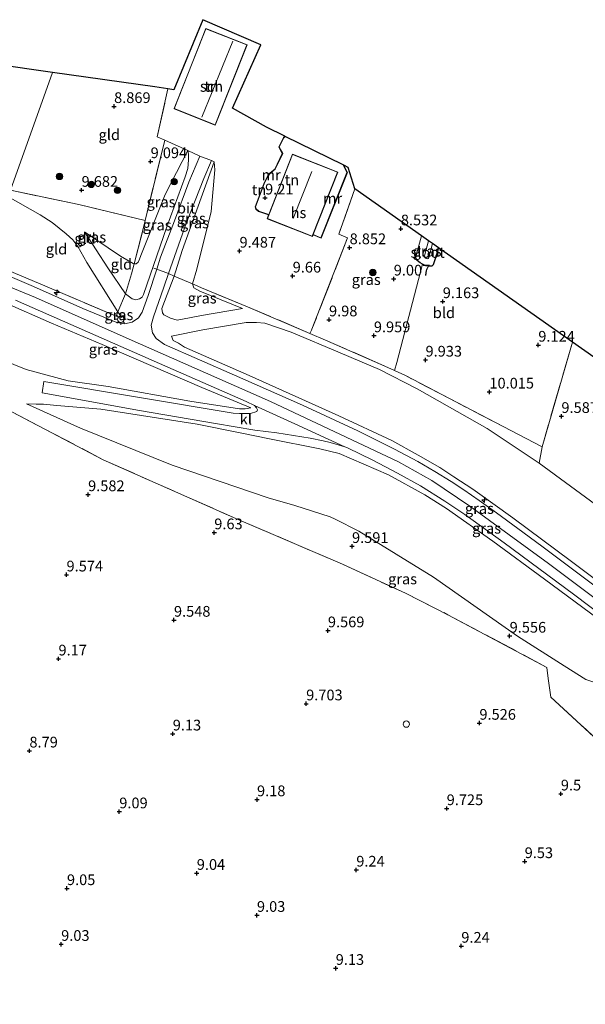
# Model space of a CAD drawing. Units: metres. Extents: x 179996 to 190010, y 431248 to 437501.
# Drawn here: x 181751 to 181883, y 432947 to 433177 of the extents above; entities that cross this region are included whole.
import ezdxf
from ezdxf.enums import TextEntityAlignment as Align

# ---------------------------------------------------------------- set-up
doc = ezdxf.new("R2010")
doc.units = ezdxf.units.M
doc.linetypes.add('IE-TERREINAFSCHEIDING', pattern=[10, 8, -2])
doc.layers.get('0').update_dxf_attribs({"lineweight": 25})
for name, color, linetype, lineweight in [('B-ME-AL-OVERIG-S-B1', 7, 'Continuous', 18), ('B-ME-GR-BOOM-S-B1', 93, 'Continuous', 18), ('B-ME-GW-KRUINLIJN-L-B1', 93, 'Continuous', 18), ('B-ME-GW-TEENLIJN-L-B1', 93, 'Continuous', 18), ('B-ME-IE-GRASLAND-GV-B6', 93, 'Continuous', 18), ('B-ME-IE-GRONDWERKLIJN-GROND_INGERICHT-GV-B6', 253, 'Continuous', 18), ('B-ME-IE-HULPGEOMETRIE-L-B1', 53, 'Continuous', 18), ('B-ME-IE-MEUBILAIR_WEGMEUBILAIR-LICHTMAST-S-B1', 8, 'Continuous', 18), ('B-ME-IE-TERREINAFSCHEIDING-DOORGANG-L-B1', 8, 'IE-TERREINAFSCHEIDING-KUNSTMATIG-OPEN', 18), ('B-ME-IE-TERREINAFSCHEIDING-RASTERHEKWERK-L-B1', 8, 'IE-TERREINAFSCHEIDING', 18), ('B-ME-KG-KADASTRAAL-DAKRAND-L-B1', 13, 'Continuous', 18), ('B-ME-KG-KADASTRAAL-NOKLIJN-L-B1', 13, 'Continuous', 18), ('B-ME-MW-MUUR-GV-B6', 8, 'IE-TERREINAFSCHEIDING-KUNSTMATIG', 18), ('B-ME-OG-BEBOUWING-GV-B6', 173, 'Continuous', 18), ('B-ME-OG-BEBOUWING-S-B1', 173, 'Continuous', 18), ('B-ME-OG-WATER-GV-B6', 153, 'Continuous', 18), ('B-ME-VH-VERH_SOORT-BITUMEN-GV-B6', 8, 'IE-TERREINAFSCHEIDING-NATUURLIJK-HOUTWAL', 18), ('B-ME-VH-VERH_SOORT-KLINKERS-GV-B6', 8, 'IE-TERREINAFSCHEIDING-NATUURLIJK-HOUTWAL', 18)]:
    doc.layers.add(name, color=color, linetype=linetype, lineweight=lineweight)
for name, color, linetype in [('B-ME-GW-HOOGTEPUNT-S-B1', 10, 'Continuous'), ('B-ME-GW-INSTEEKWATERGANG-L-B1', 10, 'Continuous'), ('B-ME-KG-KADASTRAAL-OPNAMEDTMGRENS-L-B1', 10, 'Continuous')]:
    doc.layers.add(name, color=color, linetype=linetype)
doc.styles.add('NLCS-ISO', font='NLCS-ISO.TTF')
doc.linetypes.add('IE-TERREINAFSCHEIDING-KUNSTMATIG', pattern='A,4,[82,NLCS.SHX,S=0.75,R=90,X=0,Y=0],4,-2', length=10)
doc.linetypes.add('IE-TERREINAFSCHEIDING-KUNSTMATIG-OPEN', pattern='A,7,-1.5,[67,NLCS.SHX,S=0.75,R=0,X=0,Y=0],-1.5', length=10)
doc.linetypes.add('IE-TERREINAFSCHEIDING-NATUURLIJK-HOUTWAL', pattern='A,7,-1.5,[67,NLCS.SHX,S=0.75,R=45,X=0,Y=0],-1.5,7,-1.5,[70,NLCS.SHX,S=0.75,R=0,X=0,Y=0],-1.5', length=20)

# ---------------------------------------------------------------- blocks, each defined once
blk = doc.blocks.new('dtb')
blk.add_circle((0, 0), 0.75)
blk = doc.blocks.new('hecto')
for p, q in [((0, 0.625), (-0.625, 0)), ((0, -0.625), (0, 0.625)), ((-0.625, 0), (0.625, 0)), ((0.625, 0), (0, -0.625))]:
    blk.add_line(p, q)
blk = doc.blocks.new('hoogtepunt')
for p, q in [((-0.5, 0), (0.5, 0)), ((0, 0.5), (0, -0.5))]:
    blk.add_line(p, q)
blk = doc.blocks.new('boom')
h = blk.add_hatch(color=256)
edge = h.paths.add_edge_path()
edge.add_arc((0, 0), 0.75, 0, 360)
blk.add_circle((0, 0), 0.75)
blk = doc.blocks.new('lantaarnpaal')
for p, q in [((-0.75, 0), (-1.25, 0)), ((-0.88, 0.88), (-0.53, 0.53)), ((0, 0.75), (0, 1.25)), ((0.53, 0.53), (0.88, 0.88)), ((0.75, 0), (1.25, 0)), ((-0.53, -0.53), (-0.88, -0.88)), ((0, -0.75), (0, -1.25)), ((0.53, -0.53), (0.88, -0.88))]:
    blk.add_line(p, q)
blk.add_circle((0, 0), 0.75)

msp = doc.modelspace()

# ---------------------------------------------------------------- linework, layer by layer
at = {"layer": 'B-ME-GW-INSTEEKWATERGANG-L-B1'}
for points in [[(181848.352, 433124.014, 8.666), (181847.466, 433121.244, 8.661), (181847.08, 433120.063, 8.683), (181846.723, 433119.761, 8.683), (181846.039, 433119.697, 8.679), (181845.325, 433119.848, 8.666), (181844.592, 433120.227, 8.639)], [(181844.592, 433120.227, 8.639), (181843.998, 433120.534, 8.618), (181843.3, 433121.051, 8.601), (181842.995, 433121.585, 8.596), (181843.154, 433122.505, 8.592)]]:
    msp.add_polyline3d(points, dxfattribs=at)
at = {"layer": 'B-ME-GW-KRUINLIJN-L-B1'}
msp.add_line((181774.367, 433107.723, 14.62), (181773.071, 433108.036, 14.586), dxfattribs=at)
for points in [[(181775.264, 433113.304, 13.894), (181776.196, 433112.564, 14.058), (181776.819, 433112.146, 14.253), (181777.696, 433111.911, 14.17), (181778.522, 433112.106, 14.093), (181779.132, 433112.516, 14.01), (181779.492, 433113.088, 13.829), (181784.899, 433128.886, 11.035), (181789.186, 433140.549, 9.522), (181789.777, 433142.512, 9.405), (181790.008, 433144.582, 9.184), (181789.973, 433145.869, 9.133), (181789.805, 433146.735, 9.076)], [(181795.932, 433144.076, 9.122), (181788.455, 433123.392, 11.706), (181786.629, 433117.39, 12.474)], [(181765.671, 433127.784, 10.521), (181771.18, 433119.371, 12.557), (181775.264, 433113.304, 13.894)], [(181741.327, 433117.728, 14.827), (181754.261, 433112.42, 14.784), (181776.16, 433102.708, 14.836), (181809.133, 433088.149, 14.919), (181838.965, 433074.07, 14.888), (181846.788, 433069.747, 14.845), (181855.631, 433063.727, 14.845), (181874.024, 433050.329, 14.81), (181908.462, 433024.525, 14.815), (181937.57, 433002.368, 14.862), (181976.135, 432972.984, 14.815), (182005.063, 432950.904, 14.772), (182053.441, 432915.341, 14.646), (182069.636, 432904.377, 14.674)], [(181786.629, 433117.39, 12.474), (181783.714, 433109.865, 13.963), (181783.868, 433108.851, 14.071), (181784.225, 433108.35, 14.14), (181785.795, 433107.597, 14.132), (181787.353, 433107.159, 14.101), (181788.544, 433107.344, 14.002), (181793.014, 433108.229, 12.774), (181802.6, 433109.828, 10.728)], [(181804.502, 433086.709, 14.819), (181793.099, 433091.389, 14.763), (181769.815, 433101.422, 14.676), (181758.023, 433106.442, 14.685), (181747.045, 433111.235, 14.694), (181740.067, 433114.201, 14.747)], [(181785.976, 433103.389, 14.56), (181786.392, 433102.371, 14.672), (181787.641, 433101.746, 14.694), (181789.05, 433100.861, 14.733), (181804.104, 433094.214, 14.746), (181825.018, 433084.81, 14.698), (181837.396, 433079.062, 14.65), (181843.59, 433075.624, 14.65), (181848.622, 433072.734, 14.65), (181851.922, 433070.608, 14.655), (181856.321, 433067.702, 14.646), (181865.674, 433061.032, 14.594), (181879.356, 433050.844, 14.642), (181894.395, 433039.527, 14.672), (181909.566, 433028.192, 14.659), (181922.931, 433018.175, 14.711), (181930.125, 433012.608, 14.81), (181933.091, 433010.553, 14.754)], [(181927.652, 433005.91, 14.624), (181924.676, 433008.372, 14.806), (181903.395, 433024.019, 14.72), (181887.396, 433036.127, 14.633), (181873.017, 433046.714, 14.646), (181860.985, 433055.53, 14.72), (181850.15, 433063.198, 14.776), (181845.136, 433066.348, 14.772), (181836.639, 433071.044, 14.776), (181825.127, 433076.052, 14.724), (181820.6, 433077.145, 14.728), (181808.851, 433079.453, 14.724), (181802.388, 433080.787, 14.43), (181792.019, 433082.852, 13.353), (181769.501, 433086.372, 11.174), (181759.244, 433087.252, 10.382), (181756.101, 433087.563, 9.898), (181754.418, 433087.566, 9.76), (181752.198, 433087.581, 9.517)]]:
    msp.add_polyline3d(points, dxfattribs=at)
at = {"layer": 'B-ME-GW-TEENLIJN-L-B1'}
msp.add_line((181773.445, 433109.048, 14.434), (181774.367, 433107.723, 14.62), dxfattribs=at)
for points in [[(181789.805, 433146.735, 9.076), (181784.512, 433136.448, 9.522), (181778.881, 433122.214, 11.1), (181778.523, 433121.392, 11.169), (181778.187, 433120.705, 11.182), (181777.766, 433120.301, 11.303), (181777.319, 433120.296, 11.316)], [(181795.932, 433144.076, 9.122), (181796.087, 433142.247, 9.172), (181795.264, 433132.502, 9.275), (181791.948, 433119.05, 10.309), (181790.881, 433115.578, 10.924)], [(181747.84, 433135.96, 10.418), (181755.361, 433131.683, 10.698), (181758.152, 433129.898, 10.767), (181761.389, 433127.318, 11.044), (181762.944, 433125.91, 11.321), (181764.125, 433124.325, 11.386), (181766.237, 433120.625, 12.008), (181773.445, 433109.048, 14.434)], [(181777.319, 433120.296, 11.316), (181777.041, 433120.361, 11.286), (181774.131, 433122.062, 10.962), (181765.671, 433127.784, 10.521)], [(181790.881, 433115.578, 10.924), (181791.193, 433114.69, 10.875), (181792.614, 433113.899, 10.832), (181802.6, 433109.828, 10.728)], [(181785.976, 433103.389, 14.56), (181793.341, 433104.879, 12.704), (181803.436, 433106.562, 11.1), (181805.867, 433106.583, 10.884), (181807.774, 433106.424, 10.819), (181813.905, 433104.312, 10.724), (181825.36, 433099.487, 10.603), (181834.519, 433095.619, 10.573), (181843.342, 433091.114, 10.586), (181859.693, 433081.844, 10.607), (181871.828, 433073.773, 10.56), (181887.566, 433062.187, 10.542), (181911.722, 433043.61, 10.663), (181917.422, 433039.765, 10.707), (181918.866, 433038.329, 10.828), (181919.913, 433036.201, 10.944), (181921.961, 433031.448, 11.429), (181928.434, 433018.284, 13.297), (181931.69, 433012.773, 14.387), (181933.091, 433010.553, 14.754)], [(181761.903, 433092.972, 10.568), (181752.089, 433095.589, 9.918), (181741.287, 433099.94, 9.772), (181735.664, 433101.875, 9.738)], [(181761.903, 433092.972, 10.568), (181771.242, 433091.662, 11.459), (181790.285, 433088.232, 13.444), (181801.896, 433086.443, 14.573), (181803.197, 433086.453, 14.72), (181804.502, 433086.709, 14.819)], [(181752.198, 433087.581, 9.517), (181764.777, 433081.897, 9.543), (181786.155, 433073.323, 9.708), (181808.539, 433065.709, 9.643), (181814.816, 433063.877, 9.604), (181823.024, 433061.26, 9.569), (181824.235, 433060.694, 9.626), (181829.691, 433057.877, 9.673), (181847.116, 433047.186, 9.496), (181866.755, 433033.368, 9.591), (181877.64, 433026.438, 10.062), (181882.734, 433023.271, 10.054), (181886.255, 433022.081, 10.196), (181890.385, 433021.186, 10.681), (181900.227, 433017.134, 11.671), (181906.059, 433014.803, 12.445), (181919.69, 433008.797, 14.015), (181923.69, 433006.973, 14.495), (181925.571, 433006.348, 14.659), (181927.652, 433005.91, 14.624)]]:
    msp.add_polyline3d(points, dxfattribs=at)
at = {"layer": 'B-ME-IE-GRASLAND-GV-B6'}
for points in [[(181789.805, 433146.735, 9.076), (181784.512, 433136.448, 9.522), (181778.881, 433122.214, 11.1), (181778.523, 433121.392, 11.169), (181778.187, 433120.705, 11.182), (181777.766, 433120.301, 11.303), (181777.319, 433120.296, 11.316), (181779.873, 433130.304, 9.928), (181779.885, 433130.354, 9.925), (181784.42, 433149.165, 8.877), (181789.805, 433146.735, 9.076)], [(181742.486, 433120.973, 14.752), (181757.01, 433114.943, 14.676), (181773.071, 433108.036, 14.586), (181774.367, 433107.723, 14.62), (181773.445, 433109.048, 14.434), (181775.264, 433113.304, 13.894), (181776.196, 433112.564, 14.058), (181776.819, 433112.146, 14.253), (181777.696, 433111.911, 14.17), (181778.522, 433112.106, 14.093), (181779.132, 433112.516, 14.01), (181779.492, 433113.088, 13.829), (181784.899, 433128.886, 11.035), (181789.186, 433140.549, 9.522), (181789.777, 433142.512, 9.405), (181790.008, 433144.582, 9.184), (181789.973, 433145.869, 9.133), (181789.805, 433146.735, 9.076), (181792.604, 433145.415, 9.206)], [(181775.264, 433113.304, 13.894), (181776.634, 433117.922, 12.207), (181777.319, 433120.296, 11.316), (181777.766, 433120.301, 11.303), (181778.187, 433120.705, 11.182), (181778.523, 433121.392, 11.169), (181778.881, 433122.214, 11.1), (181784.512, 433136.448, 9.522), (181789.805, 433146.735, 9.076), (181789.973, 433145.869, 9.133), (181790.008, 433144.582, 9.184), (181789.777, 433142.512, 9.405), (181789.186, 433140.549, 9.522), (181784.899, 433128.886, 11.035), (181779.492, 433113.088, 13.829), (181779.132, 433112.516, 14.01), (181778.522, 433112.106, 14.093), (181777.696, 433111.911, 14.17), (181776.819, 433112.146, 14.253), (181776.196, 433112.564, 14.058), (181775.264, 433113.304, 13.894)], [(181792.604, 433145.415, 9.206), (181790.062, 433139.322, 9.575), (181786.679, 433130.299, 10.688), (181783.456, 433121.811, 12.06), (181782.555, 433119.057, 12.532), (181780.546, 433112.909, 13.587), (181779.145, 433108.982, 14.362), (181778.329, 433107.708, 14.581), (181776.843, 433106.634, 14.662), (181775.016, 433106.274, 14.654), (181773.211, 433106.577, 14.65), (181765.299, 433109.862, 14.845), (181753.795, 433115.001, 14.763), (181742.133, 433119.984, 14.761)], [(181795.932, 433144.076, 9.122), (181788.455, 433123.392, 11.706), (181786.629, 433117.39, 12.474), (181785.322, 433118.048, 12.465), (181789.523, 433129.918, 10.736), (181793.564, 433140.175, 9.429), (181795.325, 433144.369, 9.128), (181795.932, 433144.076, 9.122)], [(181790.881, 433115.578, 10.924), (181786.629, 433117.39, 12.474), (181788.455, 433123.392, 11.706), (181795.932, 433144.076, 9.122), (181796.087, 433142.247, 9.172), (181795.264, 433132.502, 9.275), (181791.948, 433119.05, 10.309), (181790.881, 433115.578, 10.924)], [(181844.356, 433126.83, 8.45), (181843.154, 433122.505, 8.592), (181842.995, 433121.585, 8.596), (181843.3, 433121.051, 8.601), (181843.998, 433120.534, 8.618), (181844.592, 433120.227, 8.639), (181838.586, 433097.236, 10.313), (181838.048, 433095.389, 10.459), (181835.789, 433096.435, 10.413), (181821.975, 433102.495, 10.525), (181818.304, 433104.059, 10.607), (181818.691, 433104.787, 10.464), (181818.777, 433105.007, 10.45), (181827.105, 433126.322, 9.037), (181825.087, 433127.235, 9.068), (181828.782, 433137.805, 8.968), (181844.356, 433126.83, 8.45)], [(181844.356, 433126.83, 8.45), (181846.011, 433125.664, 7.914), (181845.061, 433122.135, 8.073), (181845.101, 433121.755, 8.082), (181845.433, 433121.507, 8.082), (181845.656, 433121.461, 8.086), (181845.889, 433121.503, 8.086), (181846.046, 433121.736, 8.052), (181846.892, 433125.043, 7.989), (181848.352, 433124.014, 8.666), (181847.466, 433121.244, 8.661), (181847.08, 433120.063, 8.683), (181846.723, 433119.761, 8.683), (181846.039, 433119.697, 8.679), (181845.325, 433119.848, 8.666), (181844.592, 433120.227, 8.639), (181843.998, 433120.534, 8.618), (181843.3, 433121.051, 8.601), (181842.995, 433121.585, 8.596), (181843.154, 433122.505, 8.592), (181844.356, 433126.83, 8.45)], [(181896.593, 433036.239, 14.772), (181872.396, 433054.381, 14.819), (181866.828, 433058.554, 14.746), (181861.841, 433062.165, 14.845), (181857.836, 433065.026, 14.88), (181854.212, 433067.558, 14.854), (181851.292, 433069.464, 14.854), (181847.489, 433071.814, 14.845), (181843.467, 433074.171, 14.845), (181838.032, 433077.066, 14.849), (181829.486, 433081.275, 14.845), (181816.554, 433087.297, 14.854), (181800.687, 433094.293, 14.849), (181784.38, 433101.447, 14.617), (181782.415, 433102.877, 14.597), (181781.595, 433104.141, 14.584), (181781.288, 433105.953, 14.576), (181781.789, 433107.932, 14.402), (181784.217, 433114.82, 13.005), (181785.322, 433118.048, 12.465), (181786.629, 433117.39, 12.474)], [(181786.629, 433117.39, 12.474), (181783.714, 433109.865, 13.963), (181783.868, 433108.851, 14.071), (181784.225, 433108.35, 14.14), (181785.795, 433107.597, 14.132), (181787.353, 433107.159, 14.101), (181788.544, 433107.344, 14.002), (181793.014, 433108.229, 12.774), (181802.6, 433109.828, 10.728), (181792.614, 433113.899, 10.832), (181791.193, 433114.69, 10.875), (181790.881, 433115.578, 10.924), (181791.431, 433115.344, 10.724), (181792.981, 433114.674, 10.642), (181803.713, 433110.24, 10.663), (181818.304, 433104.059, 10.607), (181821.975, 433102.495, 10.525), (181835.789, 433096.435, 10.413), (181838.048, 433095.389, 10.459), (181840.639, 433094.189, 10.512), (181850.897, 433088.817, 10.404), (181872.472, 433077.605, 10.352), (181871.828, 433073.773, 10.56), (181859.693, 433081.844, 10.607), (181843.342, 433091.114, 10.586), (181834.519, 433095.619, 10.573), (181825.36, 433099.487, 10.603), (181813.905, 433104.312, 10.724), (181807.774, 433106.424, 10.819), (181805.867, 433106.583, 10.884), (181803.436, 433106.562, 11.1), (181793.341, 433104.879, 12.704), (181785.976, 433103.389, 14.56), (181786.392, 433102.371, 14.672), (181787.641, 433101.746, 14.694), (181789.05, 433100.861, 14.733), (181804.104, 433094.214, 14.746), (181825.018, 433084.81, 14.698), (181837.396, 433079.062, 14.65), (181843.59, 433075.624, 14.65), (181848.622, 433072.734, 14.65), (181851.922, 433070.608, 14.655), (181856.321, 433067.702, 14.646), (181865.674, 433061.032, 14.594), (181879.356, 433050.844, 14.642), (181894.395, 433039.527, 14.672)], [(181790.881, 433115.578, 10.924), (181791.193, 433114.69, 10.875), (181792.614, 433113.899, 10.832), (181802.6, 433109.828, 10.728), (181793.014, 433108.229, 12.774), (181788.544, 433107.344, 14.002), (181787.353, 433107.159, 14.101), (181785.795, 433107.597, 14.132), (181784.225, 433108.35, 14.14), (181783.868, 433108.851, 14.071), (181783.714, 433109.865, 13.963), (181786.629, 433117.39, 12.474), (181790.881, 433115.578, 10.924)], [(181804.502, 433086.709, 14.819), (181803.197, 433086.453, 14.72), (181801.896, 433086.443, 14.573), (181790.285, 433088.232, 13.444), (181771.242, 433091.662, 11.459), (181761.903, 433092.972, 10.568), (181752.089, 433095.589, 9.918), (181741.287, 433099.94, 9.772), (181735.664, 433101.875, 9.738), (181740.067, 433114.201, 14.747), (181747.045, 433111.235, 14.694), (181758.023, 433106.442, 14.685), (181769.815, 433101.422, 14.676), (181793.099, 433091.389, 14.763), (181804.502, 433086.709, 14.819)], [(181749.613, 433111.798, 14.776), (181783.203, 433096.986, 14.767), (181803.425, 433088.117, 14.849), (181805.364, 433087.236, 14.86), (181805.828, 433086.707, 14.888), (181806.08, 433086.226, 14.923), (181805.895, 433085.824, 14.81), (181804.461, 433085.388, 14.698), (181803.52, 433085.378, 14.577), (181801.842, 433085.348, 14.46), (181800.364, 433085.444, 14.356), (181756.198, 433092.786, 10.045), (181755.802, 433090.212, 9.976), (181778.538, 433086.037, 12.22), (181796.281, 433083.013, 13.846), (181805.434, 433081.442, 14.72), (181810.603, 433080.807, 14.784), (181818.363, 433079.583, 14.763), (181821.365, 433078.995, 14.802), (181823.049, 433078.548, 14.802), (181824.883, 433078.018, 14.802), (181826.455, 433077.601, 14.852), (181827.083, 433077.312, 14.849), (181833.009, 433074.453, 14.845), (181838.776, 433071.395, 14.819), (181844.093, 433068.51, 14.828), (181849.785, 433064.903, 14.832), (181854.46, 433061.772, 14.819), (181863.665, 433055.145, 14.728), (181879.81, 433043.177, 14.715), (181897.943, 433029.503, 14.793)], [(181741.287, 433099.94, 9.772), (181752.089, 433095.589, 9.918), (181761.903, 433092.972, 10.568), (181771.242, 433091.662, 11.459), (181790.285, 433088.232, 13.444), (181801.896, 433086.443, 14.573), (181803.197, 433086.453, 14.72), (181804.502, 433086.709, 14.819), (181793.099, 433091.389, 14.763), (181769.815, 433101.422, 14.676), (181758.023, 433106.442, 14.685), (181747.045, 433111.235, 14.694)], [(181773.071, 433108.036, 14.586), (181773.445, 433109.048, 14.434), (181774.367, 433107.723, 14.62), (181773.071, 433108.036, 14.586)], [(181785.976, 433103.389, 14.56), (181793.341, 433104.879, 12.704), (181803.436, 433106.562, 11.1), (181805.867, 433106.583, 10.884), (181807.774, 433106.424, 10.819), (181813.905, 433104.312, 10.724), (181825.36, 433099.487, 10.603), (181834.519, 433095.619, 10.573), (181843.342, 433091.114, 10.586), (181859.693, 433081.844, 10.607), (181871.828, 433073.773, 10.56), (181887.566, 433062.187, 10.542)], [(181894.395, 433039.527, 14.672), (181879.356, 433050.844, 14.642), (181865.674, 433061.032, 14.594), (181856.321, 433067.702, 14.646), (181851.922, 433070.608, 14.655), (181848.622, 433072.734, 14.65), (181843.59, 433075.624, 14.65), (181837.396, 433079.062, 14.65), (181825.018, 433084.81, 14.698), (181804.104, 433094.214, 14.746), (181789.05, 433100.861, 14.733), (181787.641, 433101.746, 14.694), (181786.392, 433102.371, 14.672), (181785.976, 433103.389, 14.56)], [(181960.8672, 432949.9477, 9.3058), (181947.803, 432958.958, 9.202), (181919.035, 432978.355, 9.249), (181914.362, 432981.537, 9.241), (181910.458, 432984.889, 9.232), (181888.544, 433006.209, 9.708), (181874.548, 433019.146, 9.764), (181873.922, 433023.52, 9.738), (181873.602, 433026.113, 9.794), (181850.52, 433038.405, 9.561), (181840.634, 433043.427, 9.543), (181825.876, 433050.186, 9.548), (181801.693, 433060.554, 9.461), (181770.04, 433074.579, 9.44), (181747.407, 433086.452, 9.375)], [(181882.734, 433023.271, 10.054), (181877.64, 433026.438, 10.062), (181866.755, 433033.368, 9.591), (181847.116, 433047.186, 9.496), (181829.691, 433057.877, 9.673), (181824.235, 433060.694, 9.626), (181823.024, 433061.26, 9.569), (181814.816, 433063.877, 9.604), (181808.539, 433065.709, 9.643), (181786.155, 433073.323, 9.708), (181764.777, 433081.897, 9.543), (181752.198, 433087.581, 9.517), (181754.418, 433087.566, 9.76), (181756.101, 433087.563, 9.898), (181759.244, 433087.252, 10.382), (181769.501, 433086.372, 11.174), (181792.019, 433082.852, 13.353), (181802.388, 433080.787, 14.43), (181808.851, 433079.453, 14.724), (181820.6, 433077.145, 14.728), (181825.127, 433076.052, 14.724), (181836.639, 433071.044, 14.776), (181845.136, 433066.348, 14.772), (181850.15, 433063.198, 14.776), (181860.985, 433055.53, 14.72), (181873.017, 433046.714, 14.646), (181887.396, 433036.127, 14.633)], [(181887.396, 433036.127, 14.633), (181873.017, 433046.714, 14.646), (181860.985, 433055.53, 14.72), (181850.15, 433063.198, 14.776), (181845.136, 433066.348, 14.772), (181836.639, 433071.044, 14.776), (181825.127, 433076.052, 14.724), (181820.6, 433077.145, 14.728), (181808.851, 433079.453, 14.724), (181802.388, 433080.787, 14.43), (181792.019, 433082.852, 13.353), (181769.501, 433086.372, 11.174), (181759.244, 433087.252, 10.382), (181756.101, 433087.563, 9.898), (181754.418, 433087.566, 9.76), (181752.198, 433087.581, 9.517), (181764.777, 433081.897, 9.543), (181786.155, 433073.323, 9.708), (181808.539, 433065.709, 9.643), (181814.816, 433063.877, 9.604), (181823.024, 433061.26, 9.569), (181824.235, 433060.694, 9.626), (181829.691, 433057.877, 9.673), (181847.116, 433047.186, 9.496), (181866.755, 433033.368, 9.591), (181877.64, 433026.438, 10.062), (181882.734, 433023.271, 10.054)]]:
    msp.add_polyline3d(points, dxfattribs=at)
at = {"layer": 'B-ME-IE-GRONDWERKLIJN-GROND_INGERICHT-GV-B6'}
for points in [[(181812.44, 433150.072, 8.99), (181812.165, 433149.763, 8.968), (181811.055, 433147.489, 9.07), (181811.853, 433146.056, 9.035), (181810.107, 433142.396, 9.039), (181809.014, 433141.538, 9.064), (181808.449, 433140.896, 9.086), (181807.549, 433138.958, 9.104), (181805.528, 433133.591, 9.094), (181805.656, 433133.029, 9.094), (181806.331, 433132.485, 9.142), (181808.66, 433131.696, 9.066), (181808.312, 433130.81, 9.254), (181818.894, 433126.657, 9.205), (181819.051, 433127.056, 9.174), (181820.92, 433126.238, 9.136), (181827.066, 433141.561, 9.136), (181826.197, 433143.311, 9.12), (181827.254, 433142.791, 9.003), (181828.782, 433137.805, 8.968), (181825.087, 433127.235, 9.068), (181827.105, 433126.322, 9.037), (181818.777, 433105.007, 10.45), (181818.691, 433104.787, 10.464), (181818.304, 433104.059, 10.607), (181803.713, 433110.24, 10.663), (181792.981, 433114.674, 10.642), (181791.431, 433115.344, 10.724), (181790.881, 433115.578, 10.924), (181791.948, 433119.05, 10.309), (181795.264, 433132.502, 9.275), (181796.087, 433142.247, 9.172), (181795.932, 433144.076, 9.122), (181795.325, 433144.369, 9.128), (181792.604, 433145.415, 9.206), (181789.805, 433146.735, 9.076), (181784.42, 433149.165, 8.877), (181782.68, 433149.942, 8.756), (181785.167, 433161.104, 8.694), (181786.53, 433160.91, 8.644), (181793.348, 433177.25, 8.882), (181806.815, 433171.372, 8.748), (181800.262, 433156.636, 8.882), (181808.148, 433152.181, 8.873), (181812.44, 433150.072, 8.99)], [(181796.22, 433152.661, 8.96), (181803.64, 433171.403, 8.94), (181794.01, 433175.215, 8.9), (181786.59, 433156.473, 8.78), (181796.22, 433152.661, 8.96)], [(181758.197, 433164.952, 8.725), (181748.389, 433137.496, 10.321), (181734.201, 433140.625, 10.434), (181719.064, 433144.468, 10.46), (181709.273, 433146.366, 10.577), (181710.044, 433150.201, 10.256), (181712.91, 433164.457, 9.063), (181713.871, 433164.159, 9.167), (181730.304, 433161.269, 9.232), (181731.638, 433168.773, 9.019), (181758.197, 433164.952, 8.725)], [(181758.197, 433164.952, 8.725), (181782.085, 433161.544, 8.612), (181785.167, 433161.104, 8.694), (181782.68, 433149.942, 8.756), (181784.42, 433149.165, 8.877), (181779.885, 433130.354, 9.925), (181764.345, 433134.096, 10.196), (181748.389, 433137.496, 10.321), (181758.197, 433164.952, 8.725)], [(181826.049, 433143.383, 9.348), (181826.956, 433141.557, 9.365), (181820.866, 433126.371, 9.365), (181819.087, 433127.149, 9.401), (181824.795, 433141.696, 9.3), (181814.213, 433145.849, 9.3), (181808.695, 433131.787, 9.312), (181806.364, 433132.565, 9.35), (181805.746, 433133.084, 9.346), (181805.632, 433133.584, 9.346), (181807.641, 433138.92, 9.375), (181808.533, 433140.841, 9.371), (181809.083, 433141.465, 9.365), (181810.187, 433142.332, 9.35), (181811.966, 433146.059, 9.332), (181811.167, 433147.492, 9.322), (181812.249, 433149.707, 9.322), (181812.533, 433150.026, 9.322), (181826.049, 433143.383, 9.348)], [(181748.389, 433137.496, 10.321), (181764.345, 433134.096, 10.196), (181779.885, 433130.354, 9.925), (181779.873, 433130.304, 9.928), (181777.319, 433120.296, 11.316), (181777.041, 433120.361, 11.286), (181774.131, 433122.062, 10.962), (181765.671, 433127.784, 10.521), (181771.18, 433119.371, 12.557), (181775.264, 433113.304, 13.894), (181773.445, 433109.048, 14.434), (181766.237, 433120.625, 12.008), (181764.125, 433124.325, 11.386), (181762.944, 433125.91, 11.321), (181761.389, 433127.318, 11.044), (181758.152, 433129.898, 10.767), (181755.361, 433131.683, 10.698), (181747.84, 433135.96, 10.418), (181748.389, 433137.496, 10.321)], [(181747.84, 433135.96, 10.418), (181755.361, 433131.683, 10.698), (181758.152, 433129.898, 10.767), (181761.389, 433127.318, 11.044), (181762.944, 433125.91, 11.321), (181764.125, 433124.325, 11.386), (181766.237, 433120.625, 12.008), (181773.445, 433109.048, 14.434), (181773.071, 433108.036, 14.586), (181757.01, 433114.943, 14.676), (181742.486, 433120.973, 14.752), (181747.84, 433135.96, 10.418)], [(181777.319, 433120.296, 11.316), (181776.634, 433117.922, 12.207), (181775.264, 433113.304, 13.894), (181771.18, 433119.371, 12.557), (181765.671, 433127.784, 10.521), (181774.131, 433122.062, 10.962), (181777.041, 433120.361, 11.286), (181777.319, 433120.296, 11.316)], [(181848.352, 433124.014, 8.666), (181879.592, 433102, 8.352), (181872.472, 433077.605, 10.352), (181850.897, 433088.817, 10.404), (181840.639, 433094.189, 10.512), (181838.048, 433095.389, 10.459), (181838.586, 433097.236, 10.313), (181844.592, 433120.227, 8.639), (181845.325, 433119.848, 8.666), (181846.039, 433119.697, 8.679), (181846.723, 433119.761, 8.683), (181847.08, 433120.063, 8.683), (181847.466, 433121.244, 8.661), (181848.352, 433124.014, 8.666)], [(181887.566, 433062.187, 10.542), (181871.828, 433073.773, 10.56), (181872.472, 433077.605, 10.352), (181879.592, 433102, 8.352), (181887.434, 433096.474, 8.686)], [(181747.407, 433086.452, 9.375), (181770.04, 433074.579, 9.44), (181801.693, 433060.554, 9.461), (181825.876, 433050.186, 9.548), (181840.634, 433043.427, 9.543), (181850.52, 433038.405, 9.561), (181873.602, 433026.113, 9.794), (181873.922, 433023.52, 9.738), (181874.548, 433019.146, 9.764), (181888.544, 433006.209, 9.708), (181910.458, 432984.889, 9.232), (181914.362, 432981.537, 9.241), (181919.035, 432978.355, 9.249), (181947.803, 432958.958, 9.202), (181960.8672, 432949.9477, 9.3058), (181957.499, 432940.231, 9.087)]]:
    msp.add_polyline3d(points, dxfattribs=at)
at = {"layer": 'B-ME-IE-HULPGEOMETRIE-L-B1'}
msp.add_polyline3d([(181758.197, 433164.952, 8.725), (181748.389, 433137.496, 10.321)], dxfattribs=at)
at = {"layer": 'B-ME-IE-TERREINAFSCHEIDING-DOORGANG-L-B1'}
for p, q in [((181784.42, 433149.165, 8.877), (181782.68, 433149.942, 8.756)), ((181773.445, 433109.048, 14.434), (181775.264, 433113.304, 13.894)), ((181773.071, 433108.036, 14.586), (181773.445, 433109.048, 14.434)), ((181873.922, 433023.52, 9.738), (181874.548, 433019.146, 9.764))]:
    msp.add_line(p, q, dxfattribs=at)
msp.add_polyline3d([(181785.322, 433118.048, 12.465), (181782.555, 433119.057, 12.532), (181781.88, 433119.293, 12.532)], dxfattribs=at)
at = {"layer": 'B-ME-IE-TERREINAFSCHEIDING-RASTERHEKWERK-L-B1'}
for p, q in [((181782.68, 433149.942, 8.756), (181785.167, 433161.104, 8.694)), ((181779.885, 433130.354, 9.925), (181784.42, 433149.165, 8.877)), ((181843.154, 433122.505, 8.592), (181844.356, 433126.83, 8.45)), ((181786.629, 433117.39, 12.474), (181785.322, 433118.048, 12.465)), ((181790.881, 433115.578, 10.924), (181786.629, 433117.39, 12.474))]:
    msp.add_line(p, q, dxfattribs=at)
for points in [[(181779.885, 433130.354, 9.925), (181764.345, 433134.096, 10.196), (181748.389, 433137.496, 10.321)], [(181828.782, 433137.805, 8.968), (181825.087, 433127.235, 9.068), (181827.105, 433126.322, 9.037), (181818.777, 433105.007, 10.45)], [(181777.319, 433120.296, 11.316), (181779.873, 433130.304, 9.928), (181779.885, 433130.354, 9.925)], [(181773.071, 433108.036, 14.586), (181757.01, 433114.943, 14.676), (181742.486, 433120.973, 14.752)], [(181775.264, 433113.304, 13.894), (181776.634, 433117.922, 12.207), (181777.319, 433120.296, 11.316)], [(181818.304, 433104.059, 10.607), (181803.713, 433110.24, 10.663), (181792.981, 433114.674, 10.642), (181791.431, 433115.344, 10.724), (181790.881, 433115.578, 10.924)], [(181818.777, 433105.007, 10.45), (181818.691, 433104.787, 10.464), (181818.304, 433104.059, 10.607)], [(181838.048, 433095.389, 10.459), (181835.789, 433096.435, 10.413), (181821.975, 433102.495, 10.525), (181818.304, 433104.059, 10.607)], [(181879.592, 433102, 8.352), (181872.472, 433077.605, 10.352), (181850.897, 433088.817, 10.404), (181840.639, 433094.189, 10.512), (181838.048, 433095.389, 10.459)], [(181741.844, 433090.01, 9.336), (181747.407, 433086.452, 9.375), (181770.04, 433074.579, 9.44), (181801.693, 433060.554, 9.461), (181825.876, 433050.186, 9.548), (181840.634, 433043.427, 9.543), (181850.52, 433038.405, 9.561), (181873.602, 433026.113, 9.794), (181873.922, 433023.52, 9.738)], [(181874.548, 433019.146, 9.764), (181888.544, 433006.209, 9.708), (181910.458, 432984.889, 9.232), (181914.362, 432981.537, 9.241), (181919.035, 432978.355, 9.249), (181947.803, 432958.958, 9.202), (181960.8672, 432949.9477, 9.3058)]]:
    msp.add_polyline3d(points, dxfattribs=at)
at = {"layer": 'B-ME-KG-KADASTRAAL-DAKRAND-L-B1'}
for points in [[(181796.192, 433152.726, 13.695), (181786.654, 433156.501, 12.601), (181794.038, 433175.15, 12.51), (181803.575, 433171.375, 14.283), (181796.192, 433152.726, 13.695)], [(181818.866, 433126.722, 12.259), (181808.377, 433130.838, 12.25), (181814.241, 433145.784, 12.155), (181824.73, 433141.668, 12.121), (181818.866, 433126.722, 12.259)]]:
    msp.add_polyline3d(points, dxfattribs=at)
at = {"layer": 'B-ME-KG-KADASTRAAL-NOKLIJN-L-B1'}
for p, q in [((181800.285, 433172.218, 16.034), (181793.075, 433154.475, 16.09)), ((181818.741, 433141.837, 17.5), (181814.405, 433130.837, 17.578))]:
    msp.add_line(p, q, dxfattribs=at)
at = {"layer": 'B-ME-KG-KADASTRAAL-OPNAMEDTMGRENS-L-B1'}
for points in [[(181887.434, 433096.474, 8.686), (181879.592, 433102, 8.352), (181848.352, 433124.014, 8.666), (181846.892, 433125.043, 7.989), (181846.011, 433125.664, 7.914), (181844.356, 433126.83, 8.45), (181828.782, 433137.805, 8.968), (181827.254, 433142.791, 9.003), (181826.197, 433143.311, 9.12), (181826.049, 433143.383, 9.348), (181812.533, 433150.026, 9.322), (181812.44, 433150.072, 8.99), (181808.148, 433152.181, 8.873), (181800.262, 433156.636, 8.882), (181806.815, 433171.372, 8.748), (181793.348, 433177.25, 8.882), (181786.53, 433160.91, 8.644), (181785.167, 433161.104, 8.694), (181782.085, 433161.544, 8.612), (181758.197, 433164.952, 8.725)], [(181758.197, 433164.952, 8.725), (181731.638, 433168.773, 9.019)]]:
    msp.add_polyline3d(points, dxfattribs=at)
at = {"layer": 'B-ME-MW-MUUR-GV-B6'}
for points in [[(181812.533, 433150.026, 9.322), (181812.249, 433149.707, 9.322), (181811.167, 433147.492, 9.322), (181811.966, 433146.059, 9.332), (181810.187, 433142.332, 9.35), (181809.083, 433141.465, 9.365), (181808.533, 433140.841, 9.371), (181807.641, 433138.92, 9.375), (181805.632, 433133.584, 9.346), (181805.746, 433133.084, 9.346), (181806.364, 433132.565, 9.35), (181808.695, 433131.787, 9.312), (181808.66, 433131.696, 9.066), (181806.331, 433132.485, 9.142), (181805.656, 433133.029, 9.094), (181805.528, 433133.591, 9.094), (181807.549, 433138.958, 9.104), (181808.449, 433140.896, 9.086), (181809.014, 433141.538, 9.064), (181810.107, 433142.396, 9.039), (181811.853, 433146.056, 9.035), (181811.055, 433147.489, 9.07), (181812.165, 433149.763, 8.968), (181812.44, 433150.072, 8.99), (181812.533, 433150.026, 9.322)], [(181826.197, 433143.311, 9.12), (181827.066, 433141.561, 9.136), (181820.92, 433126.238, 9.136), (181819.051, 433127.056, 9.174), (181819.087, 433127.149, 9.401), (181820.866, 433126.371, 9.365), (181826.956, 433141.557, 9.365), (181826.049, 433143.383, 9.348), (181826.197, 433143.311, 9.12)]]:
    msp.add_polyline3d(points, dxfattribs=at)
at = {"layer": 'B-ME-OG-BEBOUWING-GV-B6'}
for points in [[(181796.22, 433152.661, 8.96), (181786.59, 433156.473, 8.78), (181794.01, 433175.215, 8.9), (181803.64, 433171.403, 8.94), (181796.22, 433152.661, 8.96)], [(181819.087, 433127.149, 9.401), (181819.051, 433127.056, 9.174), (181818.894, 433126.657, 9.205), (181808.312, 433130.81, 9.254), (181808.66, 433131.696, 9.066), (181808.695, 433131.787, 9.312), (181814.213, 433145.849, 9.3), (181824.795, 433141.696, 9.3), (181819.087, 433127.149, 9.401)]]:
    msp.add_polyline3d(points, dxfattribs=at)
at = {"layer": 'B-ME-OG-WATER-GV-B6'}
msp.add_polyline3d([(181846.011, 433125.664, 7.914), (181846.892, 433125.043, 7.989), (181846.046, 433121.736, 8.052), (181845.889, 433121.503, 8.086), (181845.656, 433121.461, 8.086), (181845.433, 433121.507, 8.082), (181845.101, 433121.755, 8.082), (181845.061, 433122.135, 8.073), (181846.011, 433125.664, 7.914)], dxfattribs=at)
at = {"layer": 'B-ME-VH-VERH_SOORT-BITUMEN-GV-B6'}
for points in [[(181795.325, 433144.369, 9.128), (181793.564, 433140.175, 9.429), (181789.523, 433129.918, 10.736), (181785.322, 433118.048, 12.465), (181782.555, 433119.057, 12.532), (181783.456, 433121.811, 12.06), (181786.679, 433130.299, 10.688), (181790.062, 433139.322, 9.575), (181792.604, 433145.415, 9.206), (181795.325, 433144.369, 9.128)], [(181742.133, 433119.984, 14.761), (181753.795, 433115.001, 14.763), (181765.299, 433109.862, 14.845), (181773.211, 433106.577, 14.65)], [(181773.211, 433106.577, 14.65), (181775.016, 433106.274, 14.654), (181776.843, 433106.634, 14.662), (181778.329, 433107.708, 14.581), (181779.145, 433108.982, 14.362), (181780.546, 433112.909, 13.587), (181782.555, 433119.057, 12.532), (181785.322, 433118.048, 12.465), (181784.217, 433114.82, 13.005), (181781.789, 433107.932, 14.402), (181781.288, 433105.953, 14.576), (181781.595, 433104.141, 14.584), (181782.415, 433102.877, 14.597), (181784.38, 433101.447, 14.617), (181800.687, 433094.293, 14.849), (181816.554, 433087.297, 14.854), (181829.486, 433081.275, 14.845), (181838.032, 433077.066, 14.849), (181843.467, 433074.171, 14.845), (181847.489, 433071.814, 14.845), (181851.292, 433069.464, 14.854), (181854.212, 433067.558, 14.854), (181857.836, 433065.026, 14.88), (181861.841, 433062.165, 14.845), (181866.828, 433058.554, 14.746), (181872.396, 433054.381, 14.819), (181896.593, 433036.239, 14.772)], [(181897.943, 433029.503, 14.793), (181879.81, 433043.177, 14.715), (181863.665, 433055.145, 14.728), (181854.46, 433061.772, 14.819), (181849.785, 433064.903, 14.832), (181844.093, 433068.51, 14.828), (181838.776, 433071.395, 14.819), (181833.009, 433074.453, 14.845), (181827.083, 433077.312, 14.849), (181826.455, 433077.601, 14.852), (181814.788, 433082.958, 14.914), (181805.364, 433087.236, 14.86), (181803.425, 433088.117, 14.849), (181783.203, 433096.986, 14.767), (181749.613, 433111.798, 14.776)]]:
    msp.add_polyline3d(points, dxfattribs=at)
at = {"layer": 'B-ME-VH-VERH_SOORT-KLINKERS-GV-B6'}
msp.add_polyline3d([(181805.364, 433087.236, 14.86), (181814.788, 433082.958, 14.914), (181826.455, 433077.601, 14.852), (181824.883, 433078.018, 14.802), (181823.049, 433078.548, 14.802), (181821.365, 433078.995, 14.802), (181818.363, 433079.583, 14.763), (181810.603, 433080.807, 14.784), (181805.434, 433081.442, 14.72), (181796.281, 433083.013, 13.846), (181778.538, 433086.037, 12.22), (181755.802, 433090.212, 9.976), (181756.198, 433092.786, 10.045), (181800.364, 433085.444, 14.356), (181801.842, 433085.348, 14.46), (181803.52, 433085.378, 14.577), (181804.461, 433085.388, 14.698), (181805.895, 433085.824, 14.81), (181806.08, 433086.226, 14.923), (181805.828, 433086.707, 14.888), (181805.364, 433087.236, 14.86)], dxfattribs=at)

# ---------------------------------------------------------------- block references
at = {"layer": 'B-ME-AL-OVERIG-S-B1', "rotation": 90}
for p in [(181759.264, 433113.598, 14.772), (181859.049, 433065.206, 14.715)]:
    msp.add_blockref('hecto', p, dxfattribs=at)
at = {"layer": 'B-ME-GR-BOOM-S-B1', "rotation": 90}
for p in [(181759.867, 433140.674, 9.598), (181767.275, 433138.821, 9.647), (181786.639, 433139.449, 9.319), (181773.395, 433137.439, 9.497), (181833, 433118.249, 9.072)]:
    msp.add_blockref('boom', p, dxfattribs=at)
at = {"layer": 'B-ME-GW-HOOGTEPUNT-S-B1', "rotation": 90}
for p in [(181772.604, 433157.024, 8.869), (181772.604, 433157.024, 8.869), (181781.133, 433144.158, 9.094), (181781.133, 433144.158, 9.094), (181765.014, 433137.471, 9.682), (181765.014, 433137.471, 9.682), (181807.848, 433135.679, 9.21), (181807.848, 433135.679, 9.21), (181839.526, 433128.476, 8.532), (181839.526, 433128.476, 8.532), (181801.875, 433123.282, 9.487), (181801.875, 433123.282, 9.487), (181827.572, 433124.083, 8.852), (181827.572, 433124.083, 8.852), (181814.28, 433117.466, 9.66), (181814.28, 433117.466, 9.66), (181837.868, 433116.769, 9.007), (181837.868, 433116.769, 9.007), (181849.312, 433111.487, 9.163), (181849.312, 433111.487, 9.163), (181822.769, 433107.246, 9.98), (181822.769, 433107.246, 9.98), (181833.231, 433103.536, 9.959), (181833.231, 433103.536, 9.959), (181871.602, 433101.338, 9.124), (181871.602, 433101.338, 9.124), (181845.285, 433097.855, 9.933), (181845.285, 433097.855, 9.933), (181860.197, 433090.4, 10.015), (181860.197, 433090.4, 10.015), (181877.002, 433084.707, 9.587), (181877.002, 433084.707, 9.587), (181766.538, 433066.445, 9.582), (181766.538, 433066.445, 9.582), (181795.982, 433057.562, 9.63), (181795.982, 433057.562, 9.63), (181828.131, 433054.362, 9.591), (181828.131, 433054.362, 9.591), (181761.501, 433047.715, 9.574), (181761.501, 433047.715, 9.574), (181786.578, 433037.154, 9.548), (181786.578, 433037.154, 9.548), (181822.5, 433034.686, 9.569), (181822.5, 433034.686, 9.569), (181864.92, 433033.433, 9.556), (181864.92, 433033.433, 9.556), (181759.627, 433028.104, 9.17), (181759.627, 433028.104, 9.17), (181817.43, 433017.639, 9.703), (181817.43, 433017.639, 9.703), (181857.861, 433013.113, 9.526), (181857.861, 433013.113, 9.526), (181786.295, 433010.607, 9.13), (181786.295, 433010.607, 9.13), (181752.846, 433006.637, 8.79), (181752.846, 433006.637, 8.79), (181876.87, 432996.604, 9.5), (181876.87, 432996.604, 9.5), (181805.959, 432995.264, 9.18), (181805.959, 432995.264, 9.18), (181773.813, 432992.443, 9.09), (181773.813, 432992.443, 9.09), (181850.225, 432993.181, 9.725), (181850.225, 432993.181, 9.725), (181868.429, 432980.822, 9.53), (181868.429, 432980.822, 9.53), (181791.906, 432978.081, 9.04), (181791.906, 432978.081, 9.04), (181829.125, 432978.844, 9.24), (181829.125, 432978.844, 9.24), (181761.603, 432974.521, 9.05), (181761.603, 432974.521, 9.05), (181805.941, 432968.28, 9.03), (181805.941, 432968.28, 9.03), (181760.25, 432961.511, 9.03), (181760.25, 432961.511, 9.03), (181853.638, 432961.078, 9.24), (181853.638, 432961.078, 9.24), (181824.328, 432955.908, 9.13), (181824.328, 432955.908, 9.13)]:
    msp.add_blockref('hoogtepunt', p, dxfattribs=at)
at = {"layer": 'B-ME-IE-MEUBILAIR_WEGMEUBILAIR-LICHTMAST-S-B1', "rotation": 90}
msp.add_blockref('lantaarnpaal', (181774.161, 433107.332, 14.78), dxfattribs=at)
at = {"layer": 'B-ME-OG-BEBOUWING-S-B1', "rotation": 90}
msp.add_blockref('dtb', (181840.813, 433012.882, 9.556), dxfattribs=at)

# ---------------------------------------------------------------- texts
at = {"layer": 'B-ME-GW-HOOGTEPUNT-S-B1', "ltscale": 0.2, "style": 'NLCS-ISO'}
for s, p in [('8.869', (181772.604, 433157.024, 8.869)), ('8.869', (181772.604, 433157.024, 8.869)), ('9.094', (181781.133, 433144.158, 9.094)), ('9.094', (181781.133, 433144.158, 9.094)), ('9.682', (181765.014, 433137.471, 9.682)), ('9.682', (181765.014, 433137.471, 9.682)), ('9.21', (181807.848, 433135.679, 9.21)), ('9.21', (181807.848, 433135.679, 9.21)), ('8.532', (181839.526, 433128.476, 8.532)), ('8.532', (181839.526, 433128.476, 8.532)), ('9.487', (181801.875, 433123.282, 9.487)), ('9.487', (181801.875, 433123.282, 9.487)), ('8.852', (181827.572, 433124.083, 8.852)), ('8.852', (181827.572, 433124.083, 8.852)), ('9.66', (181814.28, 433117.466, 9.66)), ('9.66', (181814.28, 433117.466, 9.66)), ('9.007', (181837.868, 433116.769, 9.007)), ('9.007', (181837.868, 433116.769, 9.007)), ('9.163', (181849.312, 433111.487, 9.163)), ('9.163', (181849.312, 433111.487, 9.163)), ('9.98', (181822.769, 433107.246, 9.98)), ('9.98', (181822.769, 433107.246, 9.98)), ('9.959', (181833.231, 433103.536, 9.959)), ('9.959', (181833.231, 433103.536, 9.959)), ('9.124', (181871.602, 433101.338, 9.124)), ('9.124', (181871.602, 433101.338, 9.124)), ('9.933', (181845.285, 433097.855, 9.933)), ('9.933', (181845.285, 433097.855, 9.933)), ('10.015', (181860.197, 433090.4, 10.015)), ('10.015', (181860.197, 433090.4, 10.015)), ('9.587', (181877.002, 433084.707, 9.587)), ('9.587', (181877.002, 433084.707, 9.587)), ('9.582', (181766.538, 433066.445, 9.582)), ('9.582', (181766.538, 433066.445, 9.582)), ('9.63', (181795.982, 433057.562, 9.63)), ('9.63', (181795.982, 433057.562, 9.63)), ('9.591', (181828.131, 433054.362, 9.591)), ('9.591', (181828.131, 433054.362, 9.591)), ('9.574', (181761.501, 433047.715, 9.574)), ('9.574', (181761.501, 433047.715, 9.574)), ('9.548', (181786.578, 433037.154, 9.548)), ('9.548', (181786.578, 433037.154, 9.548)), ('9.569', (181822.5, 433034.686, 9.569)), ('9.569', (181822.5, 433034.686, 9.569)), ('9.556', (181864.92, 433033.433, 9.556)), ('9.556', (181864.92, 433033.433, 9.556)), ('9.17', (181759.627, 433028.104, 9.17)), ('9.17', (181759.627, 433028.104, 9.17)), ('9.703', (181817.43, 433017.639, 9.703)), ('9.703', (181817.43, 433017.639, 9.703)), ('9.526', (181857.861, 433013.113, 9.526)), ('9.526', (181857.861, 433013.113, 9.526)), ('9.13', (181786.295, 433010.607, 9.13)), ('9.13', (181786.295, 433010.607, 9.13)), ('8.79', (181752.846, 433006.637, 8.79)), ('8.79', (181752.846, 433006.637, 8.79)), ('9.5', (181876.87, 432996.604, 9.5)), ('9.5', (181876.87, 432996.604, 9.5)), ('9.18', (181805.959, 432995.264, 9.18)), ('9.18', (181805.959, 432995.264, 9.18)), ('9.09', (181773.813, 432992.443, 9.09)), ('9.09', (181773.813, 432992.443, 9.09)), ('9.725', (181850.225, 432993.181, 9.725)), ('9.725', (181850.225, 432993.181, 9.725)), ('9.53', (181868.429, 432980.822, 9.53)), ('9.53', (181868.429, 432980.822, 9.53)), ('9.04', (181791.906, 432978.081, 9.04)), ('9.04', (181791.906, 432978.081, 9.04)), ('9.24', (181829.125, 432978.844, 9.24)), ('9.24', (181829.125, 432978.844, 9.24)), ('9.05', (181761.603, 432974.521, 9.05)), ('9.05', (181761.603, 432974.521, 9.05)), ('9.03', (181805.941, 432968.28, 9.03)), ('9.03', (181805.941, 432968.28, 9.03)), ('9.03', (181760.25, 432961.511, 9.03)), ('9.03', (181760.25, 432961.511, 9.03)), ('9.24', (181853.638, 432961.078, 9.24)), ('9.24', (181853.638, 432961.078, 9.24)), ('9.13', (181824.328, 432955.908, 9.13)), ('9.13', (181824.328, 432955.908, 9.13))]:
    msp.add_text(s, height=2.5, dxfattribs=at).set_placement(p, align=Align.BOTTOM_LEFT)
at = {"layer": 'B-ME-IE-GRASLAND-GV-B6', "ltscale": 0.2, "style": 'NLCS-ISO'}
for p in [(181783.562, 433134.7305), (181790.627, 433130.8795), (181791.358, 433129.827), (181782.636, 433129.323), (181767.3685, 433126.5045), (181845.6735, 433123.2635), (181831.448, 433116.597), (181793.157, 433112.2745), (181773.719, 433108.3855), (181770.083, 433100.322), (181857.861, 433063.1815), (181859.5335, 433058.568), (181839.925, 433046.7455), (181839.925, 433046.7455)]:
    msp.add_text('gras', height=2.5, dxfattribs=at).set_placement(p, align=Align.MIDDLE_CENTER)
at = {"layer": 'B-ME-IE-GRONDWERKLIJN-GROND_INGERICHT-GV-B6', "ltscale": 0.2, "style": 'NLCS-ISO'}
for s, p in [('tn', (181795.336, 433161.6826)), ('gld', (181771.485, 433150.4006)), ('tn', (181814.0953, 433139.8553)), ('tn', (181806.4228, 433137.566)), ('gld', (181765.8411, 433126.1943)), ('gld', (181759.1583, 433123.7233)), ('gld', (181774.3199, 433120.1745)), ('bld', (181849.5831, 433108.8646))]:
    msp.add_text(s, height=2.5, dxfattribs=at).set_placement(p, align=Align.MIDDLE_CENTER)
at = {"layer": 'B-ME-MW-MUUR-GV-B6', "ltscale": 0.2, "style": 'NLCS-ISO'}
for p in [(181809.2454, 433141.0343), (181823.5988, 433135.5486)]:
    msp.add_text('mr', height=2.5, dxfattribs=at).set_placement(p, align=Align.MIDDLE_CENTER)
at = {"layer": 'B-ME-OG-BEBOUWING-GV-B6', "ltscale": 0.2, "style": 'NLCS-ISO'}
for s, p in [('sch', (181795.336, 433161.6826)), ('hs', (181815.6438, 433132.2054))]:
    msp.add_text(s, height=2.5, dxfattribs=at).set_placement(p, align=Align.MIDDLE_CENTER)
at = {"layer": 'B-ME-OG-WATER-GV-B6', "ltscale": 0.2, "style": 'NLCS-ISO'}
msp.add_text('sloot', height=2.5, dxfattribs=at).set_placement((181845.7889, 433122.9409), align=Align.MIDDLE_CENTER)
at = {"layer": 'B-ME-VH-VERH_SOORT-BITUMEN-GV-B6', "ltscale": 0.2, "style": 'NLCS-ISO'}
msp.add_text('bit', height=2.5, dxfattribs=at).set_placement((181789.4415, 433133.2783), align=Align.MIDDLE_CENTER)
at = {"layer": 'B-ME-VH-VERH_SOORT-KLINKERS-GV-B6', "ltscale": 0.2, "style": 'NLCS-ISO'}
msp.add_text('kl', height=2.5, dxfattribs=at).set_placement((181803.356, 433084.0375), align=Align.MIDDLE_CENTER)

doc.saveas('drawing.dxf')
